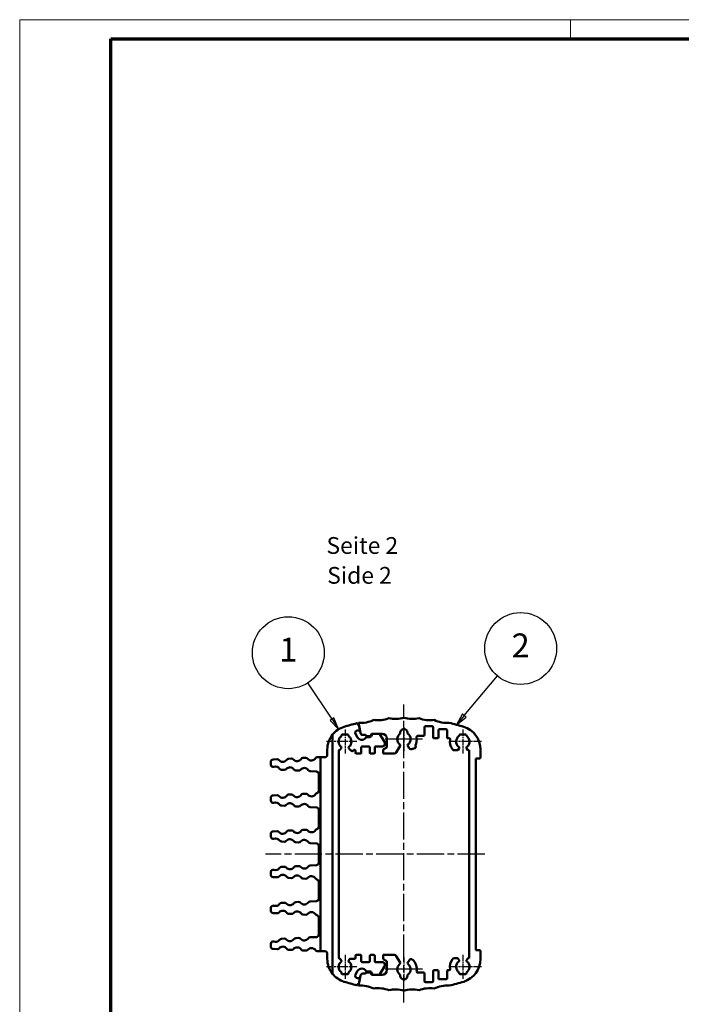
# Model space of a CAD drawing. Units: millimetres. Extents: x 1 to 593, y 1 to 419.
# Drawn here: x 1 to 139, y 214 to 419 of the extents above; entities that cross this region are included whole.
import ezdxf

# ---------------------------------------------------------------- set-up
doc = ezdxf.new("R2010")
doc.units = ezdxf.units.MM
doc.linetypes.add('CHAIN', pattern=[0.3543, 0.2362, -0.0295, 0.0591, -0.0295])
doc.linetypes.add('DASH_DOT', pattern=[0.37, 0.24, -0.06, 0.01, -0.06])
doc.layers.get('0').update_dxf_attribs({"lineweight": 25})
for name, color, linetype, lineweight in [('Mittellinie (ISO)', 1, 'DASH_DOT', 25), ('Mittelpunktmarkierung (ISO)', 1, 'DASH_DOT', 25), ('Rahmen (ISO)', 7, 'Continuous', 70), ('Sichtbar (ISO)', 7, 'Continuous', 50), ('Symbol (ISO)', 1, 'Continuous', 25)]:
    doc.layers.add(name, color=color, linetype=linetype, lineweight=lineweight)
doc.styles.add('3_5', font='isocpeur.ttf', dxfattribs={"width": 1.1})
doc.styles.add('5', font='isocpeur.ttf', dxfattribs={"width": 1.1})
doc.styles.add('Textstil239', font='isocpeui.ttf', dxfattribs={"width": 1.1})

# ---------------------------------------------------------------- blocks, each defined once
blk = doc.blocks.new('Ränder Bopla-A2-Rahmen')
at = {"layer": 'Rahmen (ISO)', "color": 1, "lineweight": 18}
for p, q in [((593, 419), (1, 419)), ((1, 419), (1, 1)), ((116, 419), (116, 415))]:
    blk.add_line(p, q, dxfattribs=at)
at = {"layer": 'Rahmen (ISO)', "color": 91, "lineweight": 70}
for p, q in [((20, 415), (589, 415)), ((20, 5), (20, 415))]:
    blk.add_line(p, q, dxfattribs=at)
blk = doc.blocks.new('Positionsnummer1')
at = {"layer": 'Symbol (ISO)'}
for p, q in [((66.22, 273), (61.2, 280.64)), ((66.63, 273.28), (65.8, 272.73)), ((65.8, 272.73), (67.59, 270.91)), ((66.22, 273), (67.59, 270.91)), ((67.59, 270.91), (66.63, 273.28))]:
    blk.add_line(p, q, dxfattribs=at)
at = {"layer": 'Symbol (ISO)', "flags": 128}
blk.add_lwpolyline([(65.8, 272.73), (67.59, 270.91), (66.63, 273.28), (65.8, 272.73)], dxfattribs=at)
at = {"layer": 'Symbol (ISO)'}
blk.add_circle((57.09, 286.89), 7.5, dxfattribs=at)
blk.add_solid([(65.8, 272.73), (67.59, 270.91), (66.63, 273.28), (65.8, 272.73)], dxfattribs=at)
at = {"layer": 'Symbol (ISO)', "color": 7, "insert": (57.09, 286.89), "char_height": 5, "attachment_point": 5, "style": '5'}
blk.add_mtext('1', dxfattribs=at)
blk = doc.blocks.new('Positionsnummer2')
at = {"layer": 'Symbol (ISO)'}
for p, q in [((93.82, 273.79), (100.78, 282.04)), ((93.44, 274.12), (92.21, 271.88)), ((93.82, 273.79), (92.21, 271.88)), ((92.21, 271.88), (94.2, 273.47)), ((94.2, 273.47), (93.44, 274.12))]:
    blk.add_line(p, q, dxfattribs=at)
at = {"layer": 'Symbol (ISO)', "flags": 128}
blk.add_lwpolyline([(93.44, 274.12), (92.21, 271.88), (94.2, 273.47), (93.44, 274.12)], dxfattribs=at)
at = {"layer": 'Symbol (ISO)'}
blk.add_circle((105.61, 287.77), 7.5, dxfattribs=at)
blk.add_solid([(93.44, 274.12), (92.21, 271.88), (94.2, 273.47), (93.44, 274.12)], dxfattribs=at)
at = {"layer": 'Symbol (ISO)', "color": 7, "insert": (105.61, 287.77), "char_height": 5, "attachment_point": 5, "style": '5'}
blk.add_mtext('2', dxfattribs=at)

msp = doc.modelspace()

# ---------------------------------------------------------------- linework, layer by layer
at = {"layer": 'Mittellinie (ISO)', "linetype": 'CHAIN', "ltscale": 23.990969}
for p, q in [((81.233347, 213.9067962), (81.233347, 276.11702)), ((98.1232707, 244.841638), (52.311595, 244.841638))]:
    msp.add_line(p, q, dxfattribs=at)
at = {"layer": 'Mittelpunktmarkierung (ISO)', "linetype": 'CHAIN', "ltscale": 5.555937}
for p, q in [((81.233347, 271.341638), (81.233347, 266.341638)), ((81.233347, 271.341638), (81.233347, 266.341638)), ((68.933347, 270.841638), (68.933347, 265.841638)), ((93.533347, 270.841638), (93.533347, 265.841638)), ((68.933347, 223.841638), (68.933347, 218.841638)), ((81.233347, 223.341638), (81.233347, 218.341638)), ((81.233347, 223.341638), (81.233347, 218.341638)), ((93.533347, 223.841638), (93.533347, 218.841638))]:
    msp.add_line(p, q, dxfattribs=at)
at = {"layer": 'Mittelpunktmarkierung (ISO)', "linetype": 'CHAIN', "ltscale": 7.056067}
for p, q in [((71.433347, 268.341638), (65.083347, 268.341638)), ((71.433347, 221.341638), (65.083347, 221.341638))]:
    msp.add_line(p, q, dxfattribs=at)
at = {"layer": 'Mittelpunktmarkierung (ISO)', "linetype": 'CHAIN', "ltscale": 7.111628}
for p, q in [((83.733347, 268.841638), (77.333347, 268.841638)), ((85.133347, 268.841638), (78.733347, 268.841638)), ((97.433347, 268.341638), (91.033347, 268.341638)), ((83.733347, 220.841638), (77.333347, 220.841638)), ((85.133347, 220.841638), (78.733347, 220.841638)), ((97.433347, 221.341638), (91.033347, 221.341638))]:
    msp.add_line(p, q, dxfattribs=at)
at = {"layer": 'Sichtbar (ISO)'}
for p, q in [((71.6384799, 271.9345341), (71.6251582, 272.0100854)), ((71.783347, 272.264706), (72.1553779, 270.1548139)), ((72.0193322, 270.9263676), (71.895595, 271.6281163)), ((85.533347, 269.741638), (85.533347, 271.341638)), ((85.733347, 271.541638), (87.133347, 271.541638)), ((87.333347, 271.341638), (87.333347, 269.241638)), ((66.333347, 269.797579), (66.333347, 219.8856969)), ((68.183347, 269.5663828), (68.183347, 269.641638)), ((68.383347, 269.841638), (69.483347, 269.841638)), ((69.683347, 269.641638), (69.683347, 269.5663828)), ((71.5673216, 269.191638), (71.1343089, 269.941638)), ((71.5673216, 270.691638), (71.8223706, 270.691638)), ((72.6477818, 269.741638), (73.183347, 269.741638)), ((73.183347, 269.741638), (73.433347, 269.491638)), ((73.433347, 269.491638), (74.2997828, 269.491638)), ((74.1795176, 269.291638), (73.4725775, 269.291638)), ((74.2997828, 269.491638), (74.4163597, 269.741638)), ((74.5794995, 269.8761616), (74.3607792, 269.4071143)), ((74.4163597, 269.741638), (74.483347, 269.991638)), ((74.483347, 269.991638), (76.683347, 269.991638)), ((76.0228324, 269.991638), (74.7607611, 269.991638)), ((77.2026743, 268.2904354), (76.1921597, 269.8980723)), ((80.483347, 270.023797), (80.483347, 270.223797)), ((81.983347, 270.223797), (81.983347, 270.023797)), ((84.0899184, 269.541638), (85.333347, 269.541638)), ((88.433347, 269.241638), (88.433347, 270.741638)), ((88.633347, 270.941638), (90.033347, 270.941638)), ((90.233347, 270.741638), (90.233347, 269.241638)), ((92.783347, 269.523797), (92.783347, 269.641638)), ((92.983347, 269.841638), (94.083347, 269.841638)), ((94.283347, 269.641638), (94.283347, 269.523797)), ((72.333347, 266.041638), (72.333347, 267.141638)), ((72.533347, 267.341638), (73.933347, 267.341638)), ((74.133347, 267.141638), (74.133347, 266.041638)), ((75.133347, 266.041638), (75.133347, 267.141638)), ((75.333347, 267.341638), (76.733347, 267.341638)), ((77.683347, 267.141638), (76.933347, 266.7086252)), ((77.233347, 267.841638), (77.233347, 268.1840011)), ((77.683347, 268.991638), (77.683347, 267.141638)), ((79.6456338, 266.091638), (80.4396216, 267.4668652)), ((82.0270724, 267.4668652), (82.3045613, 266.9862404)), ((87.533347, 269.041638), (88.233347, 269.041638)), ((90.433347, 269.041638), (90.6767756, 269.041638)), ((63.433347, 265.091638), (63.1518249, 265.0775618)), ((63.833347, 265.091638), (63.433347, 265.091638)), ((63.833347, 265.091638), (64.733347, 265.091638)), ((63.833347, 224.591638), (63.833347, 265.091638)), ((65.233347, 265.591638), (65.233347, 266.6686814)), ((67.633347, 223.241638), (67.633347, 266.441638)), ((67.833347, 266.641638), (67.8363815, 266.641638)), ((68.0095866, 266.741638), (68.1648257, 267.01052)), ((69.7018683, 267.01052), (69.8595171, 266.7374643)), ((70.8916046, 266.641638), (70.933347, 266.641638)), ((71.133347, 266.441638), (71.133347, 266.041638)), ((71.333347, 265.841638), (72.133347, 265.841638)), ((74.333347, 265.841638), (74.933347, 265.841638)), ((76.933347, 266.7086252), (76.933347, 265.841638)), ((76.933347, 265.841638), (79.2126211, 265.841638)), ((91.7585231, 266.541638), (92.3786465, 266.541638)), ((92.5518516, 266.641638), (92.7396216, 266.9668652)), ((94.3270724, 266.9668652), (94.5148425, 266.641638)), ((94.6880476, 266.541638), (94.833347, 266.541638)), ((94.833347, 266.541638), (94.833347, 223.141638)), ((97.233347, 265.041638), (97.233347, 266.6686814)), ((53.433347, 264.1160133), (53.433347, 263.5553518)), ((54.7548193, 264.6577116), (53.9083782, 264.6153895)), ((57.7548193, 264.8077116), (57.1518249, 264.7775618)), ((60.7548193, 264.9577116), (60.1518249, 264.9275618)), ((96.233347, 224.841638), (96.233347, 264.841638)), ((96.233347, 264.841638), (97.033347, 264.841638)), ((55.6518249, 262.4807141), (56.2548193, 262.4505643)), ((58.6518249, 262.3307141), (59.2548193, 262.3005643)), ((61.6518249, 262.1807141), (62.9583158, 262.1153895)), ((63.433347, 261.6160133), (63.433347, 258.0481)), ((54.7548193, 257.1577116), (53.9083782, 257.1153895)), ((57.7548193, 257.3077116), (57.1518249, 257.2775618)), ((60.7548193, 257.4577116), (60.1518249, 257.4275618)), ((53.433347, 256.6160133), (53.433347, 256.0553518)), ((55.6518249, 254.9807141), (56.2548193, 254.9505643)), ((58.6518249, 254.8307141), (59.2548193, 254.8005643)), ((61.6518249, 254.6807141), (62.9583158, 254.6153895)), ((63.433347, 254.1160133), (63.433347, 250.5481)), ((53.433347, 249.1160133), (53.433347, 248.5553518)), ((54.7548193, 249.6577116), (53.9083782, 249.6153895)), ((57.7548193, 249.8077116), (57.1518249, 249.7775618)), ((60.7548193, 249.9577116), (60.1518249, 249.9275618)), ((55.6518249, 247.4807141), (56.2548193, 247.4505643)), ((58.6518249, 247.3307141), (59.2548193, 247.3005643)), ((61.6518249, 247.1807141), (62.9583158, 247.1153895)), ((63.433347, 246.6160133), (63.433347, 243.0672626)), ((62.9583158, 242.5678864), (61.6518249, 242.5025618)), ((53.433347, 241.1279241), (53.433347, 240.5672626)), ((56.2548193, 242.2327116), (55.6518249, 242.2025618)), ((59.2548193, 242.3827116), (58.6518249, 242.3525618)), ((53.9083782, 240.0678864), (54.7548193, 240.0255643)), ((57.1518249, 239.9057141), (57.7548193, 239.8755643)), ((60.1518249, 239.7557141), (60.7548193, 239.7255643)), ((63.433347, 239.1160133), (63.433347, 235.5672626)), ((56.2548193, 234.7327116), (55.6518249, 234.7025618)), ((59.2548193, 234.8827116), (58.6518249, 234.8525618)), ((62.9583158, 235.0678864), (61.6518249, 235.0025618)), ((53.433347, 233.6279241), (53.433347, 233.0672626)), ((53.9083782, 232.5678864), (54.7548193, 232.5255643)), ((57.1518249, 232.4057141), (57.7548193, 232.3755643)), ((60.1518249, 232.2557141), (60.7548193, 232.2255643)), ((63.433347, 231.6160133), (63.433347, 228.0672626)), ((53.433347, 226.1279241), (53.433347, 225.5672626)), ((56.2548193, 227.2327116), (55.6518249, 227.2025618)), ((59.2548193, 227.3827116), (58.6518249, 227.3525618)), ((62.9583158, 227.5678864), (61.6518249, 227.5025618)), ((53.9083782, 225.0678864), (54.7548193, 225.0255643)), ((57.1518249, 224.9057141), (57.7548193, 224.8755643)), ((60.1518249, 224.7557141), (60.7548193, 224.7255643)), ((63.1518249, 224.6057141), (63.433347, 224.591638)), ((63.433347, 224.591638), (63.833347, 224.591638)), ((64.733347, 224.591638), (63.833347, 224.591638)), ((65.233347, 223.0145945), (65.233347, 224.091638)), ((97.033347, 224.841638), (96.233347, 224.841638)), ((97.233347, 223.0145945), (97.233347, 224.641638)), ((67.8363815, 223.041638), (67.833347, 223.041638)), ((68.1648257, 222.6727559), (68.0095866, 222.941638)), ((69.8571074, 222.941638), (69.7018683, 222.6727559)), ((70.933347, 223.041638), (70.0303125, 223.041638)), ((71.133347, 223.641638), (71.133347, 223.241638)), ((72.133347, 223.841638), (71.333347, 223.841638)), ((72.333347, 222.541638), (72.333347, 223.641638)), ((73.933347, 222.341638), (72.533347, 222.341638)), ((74.133347, 223.641638), (74.133347, 222.541638)), ((74.933347, 223.841638), (74.333347, 223.841638)), ((75.133347, 222.541638), (75.133347, 223.641638)), ((76.733347, 222.341638), (75.333347, 222.341638)), ((79.2126211, 223.841638), (76.933347, 223.841638)), ((76.933347, 223.841638), (76.933347, 222.9746507)), ((76.933347, 222.9746507), (77.683347, 222.541638)), ((77.683347, 222.541638), (77.683347, 220.691638)), ((80.4396216, 222.2164107), (79.6456338, 223.591638)), ((82.3045613, 222.6970355), (82.0270724, 222.2164107)), ((92.3786465, 223.141638), (91.7585231, 223.141638)), ((92.7396216, 222.7164107), (92.5518516, 223.041638)), ((94.5148425, 223.041638), (94.3270724, 222.7164107)), ((94.833347, 223.141638), (94.6880476, 223.141638)), ((68.183347, 220.041638), (68.183347, 220.1168931)), ((69.683347, 220.1168931), (69.683347, 220.041638)), ((71.1343089, 219.741638), (71.5673216, 220.491638)), ((73.183347, 219.941638), (72.6477818, 219.941638)), ((73.433347, 220.191638), (73.183347, 219.941638)), ((74.2997828, 220.191638), (73.433347, 220.191638)), ((73.4725775, 220.391638), (74.1795176, 220.391638)), ((74.4163597, 219.941638), (74.2997828, 220.191638)), ((74.3607792, 220.2761616), (74.5794995, 219.8071143)), ((74.483347, 219.691638), (74.4163597, 219.941638)), ((76.1921597, 219.7852036), (77.2026743, 221.3928405)), ((77.233347, 221.4992748), (77.233347, 221.841638)), ((85.333347, 220.141638), (84.0899184, 220.141638)), ((85.533347, 218.341638), (85.533347, 219.941638)), ((87.333347, 220.441638), (87.333347, 218.341638)), ((88.233347, 220.641638), (87.533347, 220.641638)), ((88.433347, 218.941638), (88.433347, 220.441638)), ((90.233347, 220.441638), (90.233347, 218.941638)), ((90.6767756, 220.641638), (90.433347, 220.641638)), ((92.783347, 220.041638), (92.783347, 220.1594789)), ((94.283347, 220.1594789), (94.283347, 220.041638)), ((69.483347, 219.841638), (68.383347, 219.841638)), ((71.8223706, 218.991638), (71.5673216, 218.991638)), ((72.1553779, 219.528462), (71.783347, 217.4185699)), ((71.895595, 218.0551596), (72.0193322, 218.7569083)), ((76.683347, 219.691638), (74.483347, 219.691638)), ((74.7607611, 219.691638), (76.0228324, 219.691638)), ((80.483347, 219.4594789), (80.483347, 219.6594789)), ((81.983347, 219.6594789), (81.983347, 219.4594789)), ((87.133347, 218.141638), (85.733347, 218.141638)), ((90.033347, 218.741638), (88.633347, 218.741638)), ((94.083347, 219.841638), (92.983347, 219.841638)), ((71.6251582, 217.6731905), (71.6384799, 217.7487418))]:
    msp.add_line(p, q, dxfattribs=at)
for centre, radius, start, end in [((79.4410956, 279.0677042), 6, 256.921169223, 287.380053082), ((83.0255984, 279.0677042), 6, 252.619946918, 283.078830777), ((70.233347, 266.6686814), 5, 107.295344629, 141.260575402), ((81.233347, 231.341638), 42, 103.566452511, 107.295344629), ((71.4281966, 271.9753558), 0.2, 10, 103.566452511), ((71.8354415, 271.9692637), 0.2, 190, 250), ((71.6986334, 271.5933866), 0.2, 10, 70), ((72.2734744, 278.2446538), 6, 265.314406982, 296.315397739), ((75.8568633, 278.7949503), 6, 261.145871129, 291.782277734), ((86.6098308, 278.7949503), 6, 248.217722266, 278.854128871), ((85.733347, 271.341638), 0.2, 90, 180), ((87.133347, 271.341638), 0.2, 0, 90), ((90.1932196, 278.2446538), 6, 243.684602261, 274.685593018), ((81.233347, 231.341638), 42, 72.704655371, 76.997121837), ((92.233347, 266.6686814), 5, 0, 72.704655371), ((70.233347, 266.6686814), 5, 141.260575402, 180), ((68.933347, 268.341638), 1.35, 127.799722435, 232.586326198), ((67.983347, 269.5663828), 0.2, 307.799722435, 0), ((68.383347, 269.641638), 0.2, 90, 180), ((69.483347, 269.641638), 0.2, 0, 90), ((69.883347, 269.5663828), 0.2, 180, 232.200277565), ((68.933347, 268.341638), 1.35, 307.413673802, 52.200277565), ((71.5673216, 270.191638), 0.5, 90, 210), ((72.433347, 269.691638), 1, 210, 330), ((71.8223706, 270.891638), 0.2, 270, 10), ((72.6477818, 270.241638), 0.5, 190, 270), ((73.4725775, 269.091638), 0.2, 90, 150), ((74.1795176, 269.491638), 0.2, 270, 335), ((74.7607611, 269.791638), 0.2, 90, 155), ((76.0228324, 269.791638), 0.2, 32.152295141, 90), ((76.683347, 268.991638), 1, 0, 90), ((81.233347, 268.841638), 1.4, 122.392365486, 232.819244219), ((81.233347, 270.223797), 0.75, 0, 180), ((81.233347, 268.841638), 1.4, 307.180755781, 57.607634514), ((81.233347, 268.841638), 2.7, 329.94599502, 9.928191842), ((84.0899184, 269.341638), 0.2, 90, 189.928191842), ((85.333347, 269.741638), 0.2, 270, 0), ((87.533347, 269.241638), 0.2, 180, 270), ((88.233347, 269.241638), 0.2, 270, 0), ((88.633347, 270.741638), 0.2, 90, 180), ((90.033347, 270.741638), 0.2, 0, 90), ((90.433347, 269.241638), 0.2, 180, 270), ((93.533347, 268.341638), 1.4, 122.392365486, 232.819244219), ((92.983347, 269.641638), 0.2, 90, 180), ((94.083347, 269.641638), 0.2, 0, 90), ((93.533347, 268.341638), 1.4, 307.180755781, 57.607634514), ((67.9916206, 267.11052), 0.2, 330, 52.586326198), ((69.8750734, 267.11052), 0.2, 127.413673802, 210), ((72.533347, 267.141638), 0.2, 90, 180), ((73.933347, 267.141638), 0.2, 0, 90), ((75.333347, 267.141638), 0.2, 90, 180), ((76.733347, 267.841638), 0.5, 270, 0), ((77.033347, 268.1840011), 0.2, 0, 32.152295141), ((80.2664165, 267.5668652), 0.2, 330, 52.819244219), ((82.2002775, 267.5668652), 0.2, 127.180755781, 210), ((83.4059034, 267.2385164), 0.3, 230.39177941, 56.761256483), ((90.6767756, 268.841638), 0.2, 350.071808158, 90), ((93.533347, 268.341638), 2.7, 170.071808158, 216.22154662), ((92.5664165, 267.0668652), 0.2, 330, 52.819244219), ((94.5002775, 267.0668652), 0.2, 127.180755781, 210), ((63.1767937, 264.5781857), 0.5, 92.862405226, 145.99250758), ((64.733347, 265.591638), 0.5, 270, 0), ((67.833347, 266.441638), 0.2, 90, 180), ((67.8363815, 266.841638), 0.2, 270, 330), ((70.0327222, 266.8374643), 0.2, 210, 261.715881698), ((69.9750894, 266.441638), 0.2, 23.578178478, 81.715881698), ((70.433347, 266.641638), 0.3, 203.578178478, 336.421821522), ((70.8916046, 266.441638), 0.2, 90, 156.421821522), ((70.933347, 266.441638), 0.2, 0, 90), ((71.333347, 266.041638), 0.2, 180, 270), ((72.133347, 266.041638), 0.2, 270, 0), ((74.333347, 266.041638), 0.2, 180, 270), ((74.933347, 266.041638), 0.2, 270, 0), ((79.2126211, 266.341638), 0.5, 270, 330), ((82.737574, 267.2362404), 0.5, 210, 313.136558787), ((81.233347, 268.841638), 2.7, 313.136558787, 317.207040873), ((91.7585231, 267.041638), 0.5, 216.22154662, 270), ((92.3786465, 266.741638), 0.2, 270, 330), ((94.6880476, 266.741638), 0.2, 210, 270), ((53.933347, 264.1160133), 0.5, 92.862405226, 180), ((53.933347, 263.5553518), 0.5, 180, 289.471220634), ((54.433347, 262.1411383), 1, 34.00749242, 109.471220634), ((54.7797881, 264.1583354), 0.5, 39.732302872, 92.862405226), ((55.933347, 265.1171376), 1, 219.732302872, 325.99250758), ((57.1767937, 264.2781857), 0.5, 92.862405226, 145.99250758), ((57.7797881, 264.3083354), 0.5, 39.732302872, 92.862405226), ((58.933347, 265.2671376), 1, 219.732302872, 325.99250758), ((60.1767937, 264.4281857), 0.5, 92.862405226, 145.99250758), ((60.7797881, 264.4583354), 0.5, 39.732302872, 92.862405226), ((61.933347, 265.4171376), 1, 219.732302872, 325.99250758), ((97.033347, 265.041638), 0.2, 270, 0), ((55.6767937, 262.9800902), 0.5, 214.00749242, 267.137594774), ((56.2797881, 262.9499405), 0.5, 267.137594774, 320.267697128), ((57.433347, 261.9911383), 1, 34.00749242, 140.267697128), ((58.6767937, 262.8300902), 0.5, 214.00749242, 267.137594774), ((59.2797881, 262.7999405), 0.5, 267.137594774, 320.267697128), ((60.433347, 261.8411383), 1, 34.00749242, 140.267697128), ((61.6767937, 262.6800902), 0.5, 214.00749242, 267.137594774), ((62.933347, 261.6160133), 0.5, 0, 87.137594774), ((53.933347, 256.6160133), 0.5, 92.862405226, 180), ((54.7797881, 256.6583354), 0.5, 39.732302872, 92.862405226), ((55.933347, 257.6171376), 1, 219.732302872, 325.99250758), ((57.1767937, 256.7781857), 0.5, 92.862405226, 145.99250758), ((57.7797881, 256.8083354), 0.5, 39.732302872, 92.862405226), ((58.933347, 257.7671376), 1, 219.732302872, 325.99250758), ((60.1767937, 256.9281857), 0.5, 92.862405226, 145.99250758), ((60.7797881, 256.9583354), 0.5, 39.732302872, 92.862405226), ((61.933347, 257.9171376), 1, 219.732302872, 325.99250758), ((63.1767937, 257.0781857), 0.5, 104.090054845, 145.99250758), ((62.933347, 258.0481), 0.5, 284.090054845, 0), ((53.933347, 256.0553518), 0.5, 180, 289.471220634), ((54.433347, 254.6411383), 1, 34.00749242, 109.471220634), ((55.6767937, 255.4800902), 0.5, 214.00749242, 267.137594774), ((56.2797881, 255.4499405), 0.5, 267.137594774, 320.267697128), ((57.433347, 254.4911383), 1, 34.00749242, 140.267697128), ((58.6767937, 255.3300902), 0.5, 214.00749242, 267.137594774), ((59.2797881, 255.2999405), 0.5, 267.137594774, 320.267697128), ((60.433347, 254.3411383), 1, 34.00749242, 140.267697128), ((61.6767937, 255.1800902), 0.5, 214.00749242, 267.137594774), ((62.933347, 254.1160133), 0.5, 0, 87.137594774), ((53.933347, 249.1160133), 0.5, 92.862405226, 180), ((54.7797881, 249.1583354), 0.5, 39.732302872, 92.862405226), ((55.933347, 250.1171376), 1, 219.732302872, 325.99250758), ((57.1767937, 249.2781857), 0.5, 92.862405226, 145.99250758), ((57.7797881, 249.3083354), 0.5, 39.732302872, 92.862405226), ((58.933347, 250.2671376), 1, 219.732302872, 325.99250758), ((60.1767937, 249.4281857), 0.5, 92.862405226, 145.99250758), ((60.7797881, 249.4583354), 0.5, 39.732302872, 92.862405226), ((61.933347, 250.4171376), 1, 219.732302872, 325.99250758), ((63.1767937, 249.5781857), 0.5, 104.090054845, 145.99250758), ((62.933347, 250.5481), 0.5, 284.090054845, 0), ((53.933347, 248.5553518), 0.5, 180, 289.471220634), ((54.433347, 247.1411383), 1, 34.00749242, 109.471220634), ((55.6767937, 247.9800902), 0.5, 214.00749242, 267.137594774), ((56.2797881, 247.9499405), 0.5, 267.137594774, 320.267697128), ((57.433347, 246.9911383), 1, 34.00749242, 140.267697128), ((58.6767937, 247.8300902), 0.5, 214.00749242, 267.137594774), ((59.2797881, 247.7999405), 0.5, 267.137594774, 320.267697128), ((60.433347, 246.8411383), 1, 34.00749242, 140.267697128), ((61.6767937, 247.6800902), 0.5, 214.00749242, 267.137594774), ((62.933347, 246.6160133), 0.5, 0, 87.137594774), ((61.6767937, 242.0031857), 0.5, 92.862405226, 145.99250758), ((62.933347, 243.0672626), 0.5, 272.862405226, 0), ((53.933347, 241.1279241), 0.5, 70.528779366, 180), ((53.933347, 240.5672626), 0.5, 180, 267.137594774), ((54.433347, 242.5421376), 1, 250.528779366, 325.99250758), ((55.933347, 239.5661383), 1, 34.00749242, 140.267697128), ((55.6767937, 241.7031857), 0.5, 92.862405226, 145.99250758), ((56.2797881, 241.7333354), 0.5, 39.732302872, 92.862405226), ((57.433347, 242.6921376), 1, 219.732302872, 325.99250758), ((58.933347, 239.4161383), 1, 34.00749242, 140.267697128), ((58.6767937, 241.8531857), 0.5, 92.862405226, 145.99250758), ((59.2797881, 241.8833354), 0.5, 39.732302872, 92.862405226), ((60.433347, 242.8421376), 1, 219.732302872, 325.99250758), ((54.7797881, 240.5249405), 0.5, 267.137594774, 320.267697128), ((57.1767937, 240.4050902), 0.5, 214.00749242, 267.137594774), ((57.7797881, 240.3749405), 0.5, 267.137594774, 320.267697128), ((60.1767937, 240.2550902), 0.5, 214.00749242, 267.137594774), ((60.7797881, 240.2249405), 0.5, 267.137594774, 320.267697128), ((61.933347, 239.2661383), 1, 32.948208095, 140.267697128), ((63.1920908, 240.0819593), 0.5, 212.948208095, 255.00446215), ((62.933347, 239.1160133), 0.5, 0, 75.00446215), ((54.433347, 235.0421376), 1, 250.528779366, 325.99250758), ((55.6767937, 234.2031857), 0.5, 92.862405226, 145.99250758), ((56.2797881, 234.2333354), 0.5, 39.732302872, 92.862405226), ((57.433347, 235.1921376), 1, 219.732302872, 325.99250758), ((58.6767937, 234.3531857), 0.5, 92.862405226, 145.99250758), ((59.2797881, 234.3833354), 0.5, 39.732302872, 92.862405226), ((60.433347, 235.3421376), 1, 219.732302872, 325.99250758), ((61.6767937, 234.5031857), 0.5, 92.862405226, 145.99250758), ((62.933347, 235.5672626), 0.5, 272.862405226, 0), ((53.933347, 233.6279241), 0.5, 70.528779366, 180), ((53.933347, 233.0672626), 0.5, 180, 267.137594774), ((54.7797881, 233.0249405), 0.5, 267.137594774, 320.267697128), ((55.933347, 232.0661383), 1, 34.00749242, 140.267697128), ((57.1767937, 232.9050902), 0.5, 214.00749242, 267.137594774), ((57.7797881, 232.8749405), 0.5, 267.137594774, 320.267697128), ((58.933347, 231.9161383), 1, 34.00749242, 140.267697128), ((60.1767937, 232.7550902), 0.5, 214.00749242, 267.137594774), ((60.7797881, 232.7249405), 0.5, 267.137594774, 320.267697128), ((61.933347, 231.7661383), 1, 32.948208095, 140.267697128), ((63.1920908, 232.5819593), 0.5, 212.948208095, 255.00446215), ((62.933347, 231.6160133), 0.5, 0, 75.00446215), ((53.933347, 226.1279241), 0.5, 70.528779366, 180), ((54.433347, 227.5421376), 1, 250.528779366, 325.99250758), ((55.6767937, 226.7031857), 0.5, 92.862405226, 145.99250758), ((56.2797881, 226.7333354), 0.5, 39.732302872, 92.862405226), ((57.433347, 227.6921376), 1, 219.732302872, 325.99250758), ((58.6767937, 226.8531857), 0.5, 92.862405226, 145.99250758), ((59.2797881, 226.8833354), 0.5, 39.732302872, 92.862405226), ((60.433347, 227.8421376), 1, 219.732302872, 325.99250758), ((61.6767937, 227.0031857), 0.5, 92.862405226, 145.99250758), ((62.933347, 228.0672626), 0.5, 272.862405226, 0), ((53.933347, 225.5672626), 0.5, 180, 267.137594774), ((54.7797881, 225.5249405), 0.5, 267.137594774, 320.267697128), ((55.933347, 224.5661383), 1, 34.00749242, 140.267697128), ((57.1767937, 225.4050902), 0.5, 214.00749242, 267.137594774), ((57.7797881, 225.3749405), 0.5, 267.137594774, 320.267697128), ((58.933347, 224.4161383), 1, 34.00749242, 140.267697128), ((60.1767937, 225.2550902), 0.5, 214.00749242, 267.137594774), ((60.7797881, 225.2249405), 0.5, 267.137594774, 320.267697128), ((61.933347, 224.2661383), 1, 34.00749242, 140.267697128), ((63.1767937, 225.1050902), 0.5, 214.00749242, 267.137594774), ((64.733347, 224.091638), 0.5, 0, 90), ((97.033347, 224.641638), 0.2, 0, 90), ((70.233347, 223.0145945), 5, 180, 218.739424598), ((68.933347, 221.341638), 1.35, 127.413673802, 232.200277565), ((67.833347, 223.241638), 0.2, 180, 270), ((67.8363815, 222.841638), 0.2, 30, 90), ((67.9916206, 222.5727559), 0.2, 307.413673802, 30), ((69.8750734, 222.5727559), 0.2, 150, 232.586326198), ((68.933347, 221.341638), 1.35, 307.799722435, 52.586326198), ((70.0303125, 222.841638), 0.2, 90, 150), ((70.933347, 223.241638), 0.2, 270, 0), ((71.333347, 223.641638), 0.2, 90, 180), ((72.133347, 223.641638), 0.2, 0, 90), ((72.533347, 222.541638), 0.2, 180, 270), ((73.933347, 222.541638), 0.2, 270, 0), ((74.333347, 223.641638), 0.2, 90, 180), ((74.933347, 223.641638), 0.2, 0, 90), ((75.333347, 222.541638), 0.2, 180, 270), ((76.733347, 221.841638), 0.5, 0, 90), ((79.2126211, 223.341638), 0.5, 30, 90), ((81.233347, 220.841638), 1.4, 127.180755781, 237.607634514), ((80.2664165, 222.1164107), 0.2, 307.180755781, 30), ((81.233347, 220.841638), 1.4, 302.392365486, 52.819244219), ((82.2002775, 222.1164107), 0.2, 150, 232.819244219), ((82.737574, 222.4470355), 0.5, 46.863441213, 150), ((81.233347, 220.841638), 2.7, 350.071808158, 46.863441213), ((93.533347, 221.341638), 2.7, 143.77845338, 189.928191842), ((91.7585231, 222.641638), 0.5, 90, 143.77845338), ((93.533347, 221.341638), 1.4, 127.180755781, 237.607634514), ((92.3786465, 222.941638), 0.2, 30, 90), ((92.5664165, 222.6164107), 0.2, 307.180755781, 30), ((92.233347, 223.0145945), 5, 287.295344629, 0), ((93.533347, 221.341638), 1.4, 302.392365486, 52.819244219), ((94.5002775, 222.6164107), 0.2, 150, 232.819244219), ((94.6880476, 222.941638), 0.2, 90, 150), ((70.233347, 223.0145945), 5, 218.739424598, 252.704655371), ((67.983347, 220.1168931), 0.2, 0, 52.200277565), ((68.383347, 220.041638), 0.2, 180, 270), ((69.483347, 220.041638), 0.2, 270, 0), ((69.883347, 220.1168931), 0.2, 127.799722435, 180), ((72.433347, 219.991638), 1, 30, 150), ((72.6477818, 219.441638), 0.5, 90, 170), ((73.4725775, 220.591638), 0.2, 210, 270), ((74.1795176, 220.191638), 0.2, 25, 90), ((76.683347, 220.691638), 1, 270, 0), ((77.033347, 221.4992748), 0.2, 327.847704859, 0), ((84.0899184, 220.341638), 0.2, 170.071808158, 270), ((85.333347, 219.941638), 0.2, 0, 90), ((87.533347, 220.441638), 0.2, 90, 180), ((88.233347, 220.441638), 0.2, 0, 90), ((90.433347, 220.441638), 0.2, 90, 180), ((90.6767756, 220.841638), 0.2, 270, 9.928191842), ((92.983347, 220.041638), 0.2, 180, 270), ((94.083347, 220.041638), 0.2, 270, 0), ((81.233347, 258.341638), 42, 252.704655371, 256.433547489), ((71.5673216, 219.491638), 0.5, 150, 270), ((71.8354415, 217.7140122), 0.2, 110, 170), ((71.6986334, 218.0898893), 0.2, 290, 350), ((71.8223706, 218.791638), 0.2, 350, 90), ((74.7607611, 219.891638), 0.2, 205, 270), ((76.0228324, 219.891638), 0.2, 270, 327.847704859), ((81.233347, 219.4594789), 0.75, 180, 0), ((85.733347, 218.341638), 0.2, 180, 270), ((87.133347, 218.341638), 0.2, 270, 0), ((88.633347, 218.941638), 0.2, 180, 270), ((90.033347, 218.941638), 0.2, 270, 0), ((81.233347, 258.341638), 42, 283.002878163, 287.295344629), ((71.4281966, 217.7079201), 0.2, 256.433547489, 350), ((72.2734744, 211.4386221), 6, 63.684602261, 94.685593018), ((75.8568633, 210.8883256), 6, 68.217722266, 98.854128871), ((79.4410956, 210.6155717), 6, 72.619946918, 103.078830777), ((83.0255984, 210.6155717), 6, 76.921169223, 107.380053082), ((86.6098308, 210.8883256), 6, 81.145871129, 111.782277734), ((90.1932196, 211.4386221), 6, 85.314406982, 116.315397739)]:
    msp.add_arc(centre, radius, start, end, dxfattribs=at)

# ---------------------------------------------------------------- block references
msp.add_blockref('Ränder Bopla-A2-Rahmen', (0, 0))
at = {"layer": 'Symbol (ISO)'}
for name in ['Positionsnummer1', 'Positionsnummer2']:
    msp.add_blockref(name, (0, 0), dxfattribs=at)

# ---------------------------------------------------------------- texts
at = {"layer": 'Symbol (ISO)', "color": 3, "char_height": 3.49999994, "attachment_point": 7}
for s, insert, style in [('Seite 2', (65.0604911, 306.4310172), '3_5'), ('Side 2', (65.2116915, 300.1989868), 'Textstil239')]:
    msp.add_mtext(s, dxfattribs=dict(at, insert=insert, style=style))

doc.saveas('drawing.dxf')
